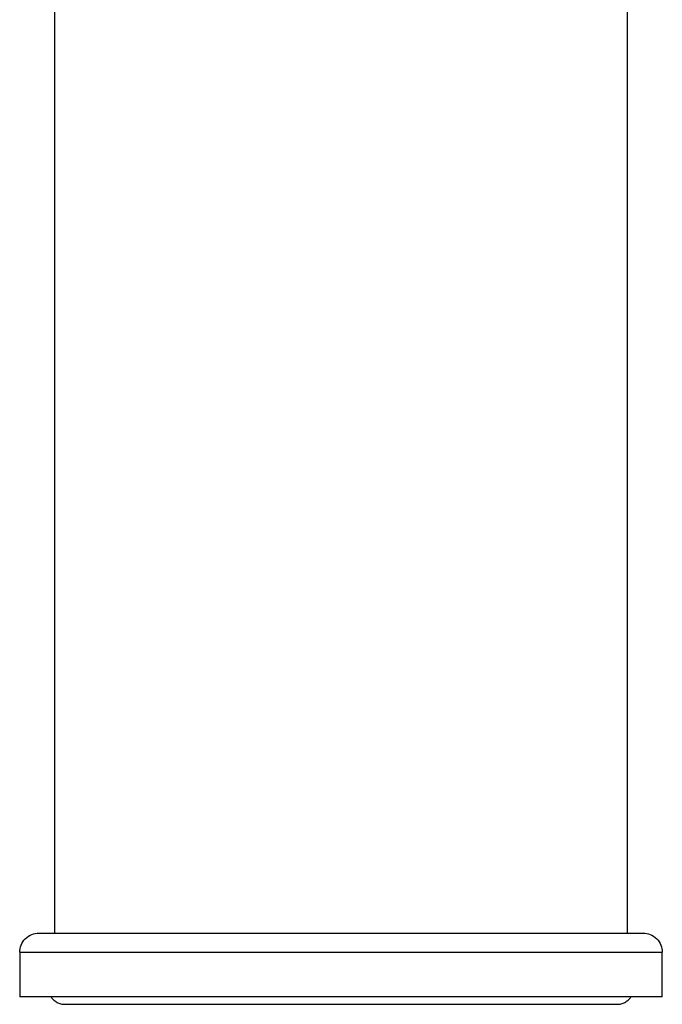
# Model space of a CAD drawing. Units: millimetres. Extents: x 60 to 223, y 199 to 385.
# Drawn here: x 60 to 111, y 199 to 276 of the extents above; entities that cross this region are included whole.
import ezdxf

# ---------------------------------------------------------------- set-up
doc = ezdxf.new("R2010")
doc.units = ezdxf.units.MM

msp = doc.modelspace()

# ---------------------------------------------------------------- linework, layer by layer
at = {"color": 7, "linetype": 'Continuous', "lineweight": 25}
for p, q in [((62.977, 204.421), (62.977, 354.421)), ((107.977, 296.821), (107.977, 204.421)), ((60.227, 202.921), (60.227, 199.421)), ((110.727, 199.421), (110.727, 202.921)), ((63.777, 198.821), (107.177, 198.821))]:
    msp.add_line(p, q, dxfattribs=at)
for points, knots in [([(60.227, 202.921), (60.227, 203.098), (60.259, 203.289), (60.405, 203.658), (60.52, 203.835), (60.813, 204.128), (60.99, 204.243), (61.359, 204.389), (61.55, 204.421), (61.727, 204.421)], [0, 0, 0, 0, 0.25, 0.25, 0.5, 0.5, 0.75, 0.75, 1, 1, 1, 1]), ([(61.727, 204.421), (61.726, 204.421), (61.787, 204.421), (62.084, 204.421), (62.319, 204.421), (63.027, 204.421), (63.5, 204.421), (64.746, 204.421), (65.52, 204.421), (67.419, 204.421), (68.544, 204.421), (71.158, 204.421), (72.646, 204.421), (75.933, 204.421), (77.73, 204.421), (81.507, 204.421), (83.485, 204.421), (87.444, 204.421), (89.422, 204.421), (93.2, 204.421), (94.998, 204.421), (98.287, 204.421), (99.776, 204.421), (102.392, 204.421), (103.519, 204.421), (105.42, 204.421), (106.196, 204.421), (107.444, 204.421), (107.918, 204.421), (108.629, 204.421), (108.866, 204.421), (109.164, 204.421), (109.226, 204.421), (109.227, 204.421)], [0, 0, 0, 0, 0.0625, 0.0625, 0.125, 0.125, 0.1875, 0.1875, 0.25, 0.25, 0.3125, 0.3125, 0.375, 0.375, 0.4375, 0.4375, 0.5, 0.5, 0.5625, 0.5625, 0.625, 0.625, 0.6875, 0.6875, 0.75, 0.75, 0.8125, 0.8125, 0.875, 0.875, 0.9375, 0.9375, 1, 1, 1, 1]), ([(109.227, 204.421), (109.404, 204.421), (109.594, 204.389), (109.964, 204.243), (110.141, 204.128), (110.434, 203.835), (110.548, 203.658), (110.695, 203.289), (110.727, 203.098), (110.727, 202.921)], [0, 0, 0, 0, 0.25, 0.25, 0.5, 0.5, 0.75, 0.75, 1, 1, 1, 1]), ([(60.227, 202.921), (60.227, 202.921), (60.292, 202.921), (60.608, 202.921), (60.859, 202.921), (61.613, 202.921), (62.116, 202.921), (63.441, 202.921), (64.264, 202.921), (66.283, 202.921), (67.48, 202.921), (70.258, 202.921), (71.84, 202.921), (75.333, 202.921), (77.243, 202.921), (81.258, 202.921), (83.36, 202.921), (87.567, 202.921), (89.67, 202.921), (93.686, 202.921), (95.598, 202.921), (99.093, 202.921), (100.677, 202.921), (103.458, 202.921), (104.657, 202.921), (106.678, 202.921), (107.503, 202.921), (108.831, 202.921), (109.335, 202.921), (110.091, 202.921), (110.343, 202.921), (110.66, 202.921), (110.726, 202.921), (110.727, 202.921)], [0, 0, 0, 0, 0.0625, 0.0625, 0.125, 0.125, 0.1875, 0.1875, 0.25, 0.25, 0.3125, 0.3125, 0.375, 0.375, 0.4375, 0.4375, 0.5, 0.5, 0.5625, 0.5625, 0.625, 0.625, 0.6875, 0.6875, 0.75, 0.75, 0.8125, 0.8125, 0.875, 0.875, 0.9375, 0.9375, 1, 1, 1, 1]), ([(110.727, 199.421), (110.726, 199.421), (110.724, 199.421), (110.709, 199.421), (110.685, 199.421), (110.651, 199.421), (110.607, 199.421), (110.554, 199.421), (110.491, 199.421), (110.418, 199.421), (110.335, 199.421), (110.121, 199.421), (109.679, 199.421), (108.842, 199.421), (107.782, 199.421), (106.505, 199.421), (105.027, 199.421), (103.36, 199.421), (101.521, 199.421), (99.527, 199.421), (97.399, 199.421), (95.155, 199.421), (92.819, 199.421), (90.411, 199.421), (87.956, 199.421), (85.477, 199.421), (82.998, 199.421), (80.543, 199.421), (78.135, 199.421), (75.799, 199.421), (73.555, 199.421), (71.426, 199.421), (69.432, 199.421), (67.594, 199.421), (65.927, 199.421), (64.449, 199.421), (63.172, 199.421), (62.112, 199.421), (61.275, 199.421), (60.793, 199.421), (60.531, 199.421), (60.395, 199.421), (60.298, 199.421), (60.238, 199.421), (60.231, 199.421), (60.227, 199.421)], [0, 0, 0, 0, 0.006267, 0.012523, 0.018773, 0.025018, 0.03126, 0.037503, 0.043748, 0.049997, 0.056255, 0.062521, 0.093769, 0.125018, 0.156266, 0.187516, 0.218764, 0.250013, 0.281261, 0.31251, 0.343758, 0.375007, 0.406255, 0.437504, 0.468752, 0.500002, 0.531249, 0.562499, 0.593747, 0.624996, 0.656244, 0.687493, 0.718741, 0.74999, 0.781238, 0.812487, 0.843735, 0.874985, 0.906232, 0.937482, 0.950005, 0.962498, 0.974983, 0.987477, 1, 1, 1, 1]), ([(62.684, 199.421), (62.686, 199.417), (62.723, 199.329), (62.867, 199.188), (63.091, 199), (63.378, 198.874), (63.618, 198.815), (63.755, 198.827), (63.785, 198.829)], [0, 0, 0, 0, 0.010932, 0.219142, 0.444977, 0.684306, 0.931002, 1, 1, 1, 1]), ([(107.17, 198.829), (107.2, 198.827), (107.337, 198.815), (107.576, 198.874), (107.863, 199), (108.087, 199.188), (108.231, 199.329), (108.268, 199.417), (108.269, 199.421)], [0, 0, 0, 0, 0.067646, 0.314699, 0.554377, 0.78054, 0.989052, 1, 1, 1, 1])]:
    msp.add_open_spline(points, degree=3, knots=knots, dxfattribs=at)

doc.saveas('drawing.dxf')
